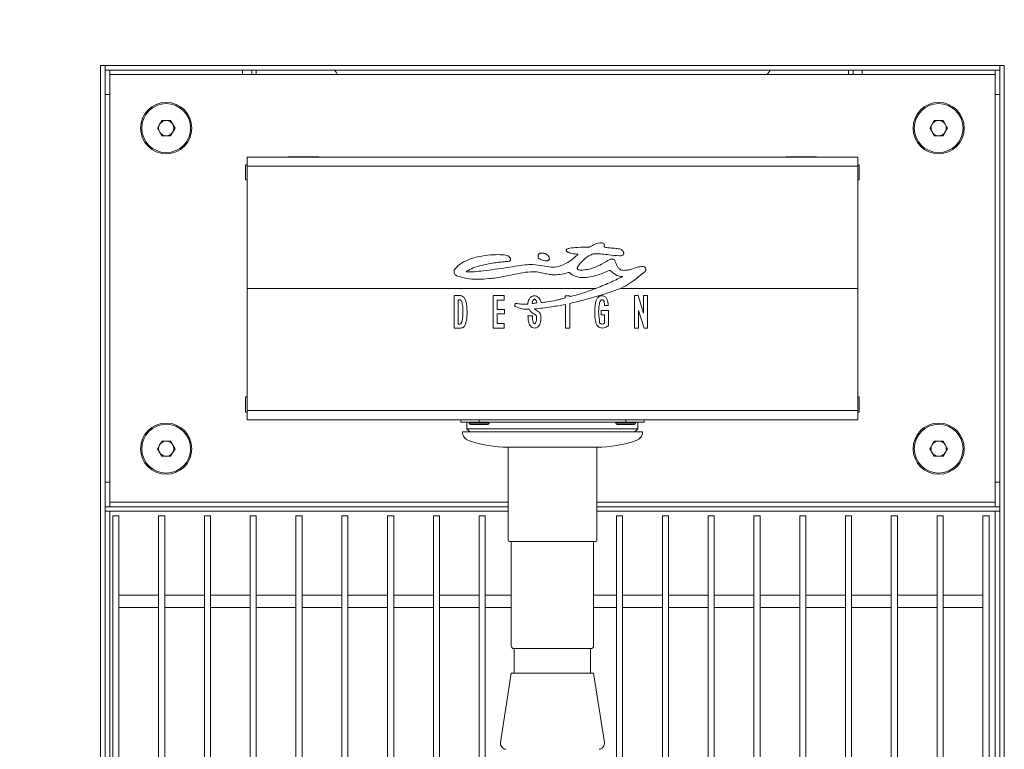
# Model space of a CAD drawing. Units: millimetres. Extents: x -388689 to -374919, y -148697 to -134875.
# Drawn here: x -386992 to -386669, y -140708 to -140469 of the extents above; entities that cross this region are included whole.
import ezdxf

# ---------------------------------------------------------------- set-up
doc = ezdxf.new("R2010")
doc.units = ezdxf.units.MM
doc.header["$LTSCALE"] = 100
doc.header["$PDSIZE"] = -1
doc.layers.add('w QUOTE', color=5, linetype='Continuous', lineweight=13)
doc.styles.add('SLDTEXTSTYLE16', font='arial.ttf')
doc.dimstyles.new('QUOTA OK', dxfattribs={"dimtxt": 100, "dimasz": 30, "dimexe": 10, "dimexo": 0.0625, "dimgap": 40, "dimtad": 1, "dimdec": 0, "dimzin": 12, "dimdsep": 46, "dimtxsty": 'SLDTEXTSTYLE16', "dimblk": 'DOT', "dimcen": 0.09, "dimse1": 1, "dimse2": 1, "dimclrd": 7, "dimclre": 7, "dimclrt": 7, "dimadec": 0, "dimazin": 0, "dimtfac": 1, "dimtdec": 0, "dimtofl": 0, "dimtmove": 0, "dimatfit": 3, "dimldrblk": 'CLOSED', "dimfxl": 1, "dimtolj": 1, "dimtzin": 12, "dimarcsym": 0})

# ---------------------------------------------------------------- blocks, each defined once
blk = doc.blocks.new('_DOT')
at = {"color": 0, "linetype": 'ByBlock', "lineweight": -2}
blk.add_line((-0.5, 0), (-1, 0), dxfattribs=at)
at = {"color": 0, "linetype": 'ByBlock', "const_width": 0.5}
blk.add_lwpolyline([(-0.25, 0, 1), (0.25, 0, 1)], format="xyb", close=True, dxfattribs=at)
blk = doc.blocks.new('*D3')
at = {"layer": 'Defpoints', "color": 0, "lineweight": 5, "transparency": 16777216}
for p in [(-386965.07, -140483.6), (-387157.87, -141374.1), (-386965.07, -141374.1)]:
    blk.add_point(p, dxfattribs=at)
at = {"layer": 'w QUOTE', "color": 7, "lineweight": -2, "transparency": 16777216}
blk.add_line((-387157.87, -140513.6), (-387157.87, -141344.1), dxfattribs=at)
at = {"layer": 'w QUOTE', "color": 7, "lineweight": -2, "transparency": 16777216, "xscale": 30, "yscale": 30, "zscale": 30}
for p, rotation in [((-387157.87, -140483.6), 90), ((-387157.87, -141374.1), 270)]:
    blk.add_blockref('_DOT', p, dxfattribs=dict(at, rotation=rotation))
at = {"layer": 'w QUOTE', "color": 7, "lineweight": 5, "transparency": 16777216, "insert": (-387248.93, -140928.85), "char_height": 100, "attachment_point": 5, "rotation": 90, "style": 'SLDTEXTSTYLE16'}
blk.add_mtext('\\A1;890', dxfattribs=at)
blk = doc.blocks.new('_CLOSED')
at = {"color": 0, "linetype": 'ByBlock', "lineweight": -2}
for p, q in [((-1, 0.166667), (0, 0)), ((-1, 0.166667), (-1, -0.166667)), ((0, 0), (-1, -0.166667)), ((0, 0), (-1, 0))]:
    blk.add_line(p, q, dxfattribs=at)

msp = doc.modelspace()

# ---------------------------------------------------------------- linework, layer by layer
at = {"color": 7, "linetype": 'Continuous', "lineweight": 5}
for p, q in [((-386965.07, -141374.1), (-386965.07, -140483.6)), ((-386965.07, -140483.6), (-386963.57, -140483.6)), ((-386963.57, -140485.1), (-386963.57, -140483.6)), ((-386670.57, -140483.6), (-386963.57, -140483.6)), ((-386963.57, -141374.1), (-386963.57, -140483.6)), ((-386670.57, -140485.1), (-386670.57, -140483.6)), ((-386670.57, -140483.6), (-386669.07, -140483.6)), ((-386670.57, -141374.1), (-386670.57, -140483.6)), ((-386669.07, -141374.1), (-386669.07, -140483.6)), ((-386670.57, -140485.1), (-386963.57, -140485.1)), ((-386962.07, -140486.6), (-386962.07, -140485.1)), ((-386672.07, -140486.6), (-386962.07, -140486.6)), ((-386962.07, -140486.6), (-386962.07, -140626.6)), ((-386918.57, -140486.6), (-386918.57, -140485.1)), ((-386915.57, -140486.6), (-386915.57, -140485.1)), ((-386914.07, -140486.6), (-386914.07, -140485.1)), ((-386720.07, -140486.6), (-386720.07, -140485.1)), ((-386718.57, -140486.6), (-386718.57, -140485.1)), ((-386715.57, -140486.6), (-386715.57, -140485.1)), ((-386672.07, -140486.6), (-386672.07, -140485.1)), ((-386672.07, -140626.6), (-386672.07, -140486.6)), ((-386962.07, -140493.1), (-386963.57, -140493.1)), ((-386670.57, -140493.1), (-386672.07, -140493.1)), ((-386946.45, -140504.1), (-386945.01, -140501.6)), ((-386945.01, -140501.6), (-386942.12, -140501.6)), ((-386942.12, -140501.6), (-386940.68, -140504.1)), ((-386693.45, -140504.1), (-386692.01, -140501.6)), ((-386692.01, -140501.6), (-386689.12, -140501.6)), ((-386689.12, -140501.6), (-386687.68, -140504.1)), ((-386945.01, -140506.6), (-386946.45, -140504.1)), ((-386940.68, -140504.1), (-386942.12, -140506.6)), ((-386692.01, -140506.6), (-386693.45, -140504.1)), ((-386687.68, -140504.1), (-386689.12, -140506.6)), ((-386942.12, -140506.6), (-386945.01, -140506.6)), ((-386689.12, -140506.6), (-386692.01, -140506.6)), ((-386917.07, -140513.6), (-386717.07, -140513.6)), ((-386917.07, -140513.6), (-386917.07, -140516.6)), ((-386903.57, -140513.5), (-386903.57, -140513.6)), ((-386903.57, -140513.5), (-386893.95, -140513.5)), ((-386893.95, -140513.5), (-386893.57, -140513.5)), ((-386893.57, -140513.6), (-386893.57, -140513.5)), ((-386740.57, -140513.5), (-386740.57, -140513.6)), ((-386740.57, -140513.5), (-386730.95, -140513.5)), ((-386730.95, -140513.5), (-386730.57, -140513.5)), ((-386730.57, -140513.6), (-386730.57, -140513.5)), ((-386717.07, -140513.6), (-386717.07, -140516.6)), ((-386917.07, -140516.1), (-386917.57, -140516.1)), ((-386917.57, -140516.1), (-386917.57, -140521.1)), ((-386917.07, -140516.6), (-386717.07, -140516.6)), ((-386917.07, -140516.6), (-386917.07, -140596.6)), ((-386716.57, -140516.1), (-386717.07, -140516.1)), ((-386717.07, -140596.6), (-386717.07, -140516.6)), ((-386716.57, -140521.1), (-386716.57, -140516.1)), ((-386917.57, -140521.1), (-386917.07, -140521.1)), ((-386717.07, -140521.1), (-386716.57, -140521.1)), ((-386849.25, -140558.93), (-386849.25, -140569.59)), ((-386849.25, -140558.93), (-386847.35, -140558.93)), ((-386847.93, -140560.31), (-386847.3, -140560.31)), ((-386847.93, -140560.31), (-386847.93, -140568.27)), ((-386847.29, -140560.31), (-386847.3, -140560.31)), ((-386836.47, -140558.93), (-386836.47, -140569.59)), ((-386832.83, -140558.93), (-386836.47, -140558.93)), ((-386832.83, -140560.44), (-386835.22, -140560.44)), ((-386835.22, -140560.44), (-386835.22, -140563.48)), ((-386832.83, -140558.93), (-386832.83, -140560.44)), ((-386823, -140558.99), (-386823, -140558.99)), ((-386812.85, -140558.99), (-386812.85, -140559.74)), ((-386812.85, -140558.99), (-386811.36, -140558.99)), ((-386811.36, -140559.33), (-386811.36, -140558.99)), ((-386790.16, -140558.94), (-386790.16, -140569.59)), ((-386790.16, -140558.94), (-386788.98, -140558.94)), ((-386788.98, -140558.94), (-386787.19, -140564.74)), ((-386787.19, -140558.94), (-386787.19, -140564.74)), ((-386787.19, -140558.94), (-386785.88, -140558.94)), ((-386785.88, -140569.59), (-386785.88, -140558.94)), ((-386835.22, -140563.48), (-386832.76, -140563.48)), ((-386832.76, -140563.48), (-386832.76, -140564.95)), ((-386825.15, -140561.77), (-386825.15, -140561.81)), ((-386824.57, -140563.63), (-386824.66, -140563.46)), ((-386820.79, -140561.23), (-386820.79, -140561.26)), ((-386812.84, -140569.59), (-386812.84, -140561.83)), ((-386811.36, -140569.59), (-386811.36, -140561.51)), ((-386801.09, -140563.84), (-386801.09, -140565.25)), ((-386801.09, -140563.84), (-386798.74, -140563.84)), ((-386800.02, -140562.17), (-386798.79, -140562.18)), ((-386798.74, -140563.84), (-386798.76, -140568.74)), ((-386788.85, -140563.81), (-386787.07, -140569.59)), ((-386788.85, -140569.59), (-386788.85, -140563.81)), ((-386832.76, -140564.95), (-386835.22, -140564.95)), ((-386835.22, -140564.95), (-386835.22, -140568.05)), ((-386825.08, -140565.64), (-386823.65, -140565.64)), ((-386800.07, -140565.25), (-386801.09, -140565.25)), ((-386800.07, -140565.25), (-386800.04, -140568)), ((-386849.25, -140569.59), (-386847.28, -140569.59)), ((-386847.93, -140568.27), (-386847.35, -140568.27)), ((-386836.47, -140569.59), (-386832.85, -140569.59)), ((-386835.22, -140568.05), (-386832.85, -140568.05)), ((-386832.85, -140568.05), (-386832.85, -140569.59)), ((-386823.27, -140567.85), (-386823.27, -140567.86)), ((-386822.59, -140567.9), (-386822.59, -140567.9)), ((-386812.84, -140569.59), (-386811.36, -140569.59)), ((-386790.16, -140569.59), (-386788.85, -140569.59)), ((-386787.07, -140569.59), (-386785.88, -140569.59)), ((-386917.07, -140592.1), (-386917.57, -140592.1)), ((-386917.57, -140592.1), (-386917.57, -140597.1)), ((-386716.57, -140592.1), (-386717.07, -140592.1)), ((-386716.57, -140597.1), (-386716.57, -140592.1)), ((-386917.57, -140597.1), (-386917.07, -140597.1)), ((-386917.07, -140599.6), (-386917.07, -140596.6)), ((-386717.07, -140596.6), (-386917.07, -140596.6)), ((-386717.07, -140599.6), (-386917.07, -140599.6)), ((-386903.57, -140599.6), (-386903.57, -140599.7)), ((-386893.57, -140599.7), (-386903.57, -140599.7)), ((-386893.57, -140599.7), (-386893.57, -140599.6)), ((-386847.07, -140600.4), (-386847.07, -140599.6)), ((-386841.07, -140599.6), (-386841.07, -140600.4)), ((-386793.07, -140600.4), (-386793.07, -140599.6)), ((-386787.07, -140599.6), (-386787.07, -140600.4)), ((-386740.57, -140599.6), (-386740.57, -140599.7)), ((-386730.57, -140599.7), (-386740.57, -140599.7)), ((-386730.57, -140599.7), (-386730.57, -140599.6)), ((-386717.07, -140599.6), (-386717.07, -140596.6)), ((-386717.07, -140597.1), (-386716.57, -140597.1)), ((-386841.07, -140600.4), (-386847.07, -140600.4)), ((-386845.07, -140600.4), (-386845.07, -140602.6)), ((-386845.07, -140602.6), (-386844.07, -140603.6)), ((-386845.07, -140602.6), (-386789.07, -140602.6)), ((-386844.32, -140600.4), (-386844.32, -140600.7)), ((-386844.32, -140600.7), (-386837.82, -140600.7)), ((-386838.32, -140601.2), (-386843.82, -140601.2)), ((-386793.07, -140600.4), (-386841.07, -140600.4)), ((-386837.82, -140600.7), (-386837.82, -140600.4)), ((-386796.32, -140600.4), (-386796.32, -140600.7)), ((-386796.32, -140600.7), (-386789.82, -140600.7)), ((-386790.32, -140601.2), (-386795.82, -140601.2)), ((-386787.07, -140600.4), (-386793.07, -140600.4)), ((-386790.07, -140603.6), (-386789.07, -140602.6)), ((-386789.82, -140600.7), (-386789.82, -140600.4)), ((-386789.07, -140602.6), (-386789.07, -140600.4)), ((-386787.57, -140603.6), (-386846.57, -140603.6)), ((-386946.45, -140609.1), (-386945.01, -140606.6)), ((-386945.01, -140611.6), (-386946.45, -140609.1)), ((-386945.01, -140606.6), (-386942.12, -140606.6)), ((-386942.12, -140606.6), (-386940.68, -140609.1)), ((-386940.68, -140609.1), (-386942.12, -140611.6)), ((-386831.57, -140608.6), (-386831.57, -140639.1)), ((-386802.57, -140608.6), (-386831.57, -140608.6)), ((-386802.57, -140639.1), (-386802.57, -140608.6)), ((-386693.45, -140609.1), (-386692.01, -140606.6)), ((-386692.01, -140611.6), (-386693.45, -140609.1)), ((-386692.01, -140606.6), (-386689.12, -140606.6)), ((-386689.12, -140606.6), (-386687.68, -140609.1)), ((-386687.68, -140609.1), (-386689.12, -140611.6)), ((-386942.12, -140611.6), (-386945.01, -140611.6)), ((-386689.12, -140611.6), (-386692.01, -140611.6)), ((-386962.07, -140620.1), (-386963.57, -140620.1)), ((-386670.57, -140620.1), (-386672.07, -140620.1)), ((-386963.57, -140629.6), (-386963.57, -140628.1)), ((-386831.57, -140628.1), (-386963.57, -140628.1)), ((-386962.07, -140626.6), (-386831.57, -140626.6)), ((-386962.07, -140628.1), (-386962.07, -140626.6)), ((-386802.57, -140626.6), (-386672.07, -140626.6)), ((-386670.57, -140628.1), (-386802.57, -140628.1)), ((-386672.07, -140628.1), (-386672.07, -140626.6)), ((-386670.57, -140629.6), (-386670.57, -140628.1)), ((-386831.57, -140629.6), (-386963.57, -140629.6)), ((-386962.07, -141372.6), (-386962.07, -140629.6)), ((-386959.07, -140631.1), (-386961.07, -140631.1)), ((-386961.07, -140631.1), (-386961.07, -141371.1)), ((-386959.07, -141371.1), (-386959.07, -140631.1)), ((-386944.07, -140631.1), (-386946.07, -140631.1)), ((-386946.07, -140631.1), (-386946.07, -141371.1)), ((-386944.07, -141371.1), (-386944.07, -140631.1)), ((-386929.07, -140631.1), (-386931.07, -140631.1)), ((-386931.07, -140631.1), (-386931.07, -141371.1)), ((-386929.07, -141371.1), (-386929.07, -140631.1)), ((-386914.07, -140631.1), (-386916.07, -140631.1)), ((-386916.07, -140631.1), (-386916.07, -141371.1)), ((-386914.07, -141371.1), (-386914.07, -140631.1)), ((-386901.07, -140631.1), (-386901.07, -141371.1)), ((-386899.07, -140631.1), (-386901.07, -140631.1)), ((-386899.07, -141371.1), (-386899.07, -140631.1)), ((-386884.07, -140631.1), (-386886.07, -140631.1)), ((-386886.07, -140631.1), (-386886.07, -141371.1)), ((-386884.07, -141371.1), (-386884.07, -140631.1)), ((-386869.07, -140631.1), (-386871.07, -140631.1)), ((-386871.07, -140631.1), (-386871.07, -141371.1)), ((-386869.07, -141371.1), (-386869.07, -140631.1)), ((-386856.07, -140631.1), (-386856.07, -141371.1)), ((-386854.07, -140631.1), (-386856.07, -140631.1)), ((-386854.07, -141371.1), (-386854.07, -140631.1)), ((-386839.07, -140631.1), (-386841.07, -140631.1)), ((-386841.07, -140631.1), (-386841.07, -141371.1)), ((-386839.07, -141371.1), (-386839.07, -140631.1)), ((-386670.57, -140629.6), (-386802.57, -140629.6)), ((-386796.07, -140631.1), (-386796.07, -141371.1)), ((-386794.07, -140631.1), (-386796.07, -140631.1)), ((-386794.07, -141371.1), (-386794.07, -140631.1)), ((-386779.07, -140631.1), (-386781.07, -140631.1)), ((-386781.07, -140631.1), (-386781.07, -141371.1)), ((-386779.07, -141371.1), (-386779.07, -140631.1)), ((-386766.07, -140631.1), (-386766.07, -141371.1)), ((-386764.07, -140631.1), (-386766.07, -140631.1)), ((-386764.07, -141371.1), (-386764.07, -140631.1)), ((-386749.07, -140631.1), (-386751.07, -140631.1)), ((-386751.07, -140631.1), (-386751.07, -141371.1)), ((-386749.07, -141371.1), (-386749.07, -140631.1)), ((-386734.07, -140631.1), (-386736.07, -140631.1)), ((-386736.07, -140631.1), (-386736.07, -141371.1)), ((-386734.07, -141371.1), (-386734.07, -140631.1)), ((-386719.07, -140631.1), (-386721.07, -140631.1)), ((-386721.07, -140631.1), (-386721.07, -141371.1)), ((-386719.07, -141371.1), (-386719.07, -140631.1)), ((-386704.07, -140631.1), (-386706.07, -140631.1)), ((-386706.07, -140631.1), (-386706.07, -141371.1)), ((-386704.07, -141371.1), (-386704.07, -140631.1)), ((-386689.07, -140631.1), (-386691.07, -140631.1)), ((-386691.07, -140631.1), (-386691.07, -141371.1)), ((-386689.07, -141371.1), (-386689.07, -140631.1)), ((-386676.07, -140631.1), (-386676.07, -141371.1)), ((-386674.07, -140631.1), (-386676.07, -140631.1)), ((-386674.07, -141371.1), (-386674.07, -140631.1)), ((-386672.07, -141372.6), (-386672.07, -140629.6)), ((-386831.17, -140639.5), (-386802.97, -140639.5)), ((-386830.57, -140639.5), (-386830.57, -140673.7)), ((-386803.57, -140673.7), (-386803.57, -140639.5)), ((-386946.07, -140657.1), (-386959.07, -140657.1)), ((-386931.07, -140657.1), (-386944.07, -140657.1)), ((-386916.07, -140657.1), (-386929.07, -140657.1)), ((-386901.07, -140657.1), (-386914.07, -140657.1)), ((-386886.07, -140657.1), (-386899.07, -140657.1)), ((-386871.07, -140657.1), (-386884.07, -140657.1)), ((-386856.07, -140657.1), (-386869.07, -140657.1)), ((-386841.07, -140657.1), (-386854.07, -140657.1)), ((-386830.57, -140657.1), (-386839.07, -140657.1)), ((-386796.07, -140657.1), (-386803.57, -140657.1)), ((-386781.07, -140657.1), (-386794.07, -140657.1)), ((-386766.07, -140657.1), (-386779.07, -140657.1)), ((-386751.07, -140657.1), (-386764.07, -140657.1)), ((-386736.07, -140657.1), (-386749.07, -140657.1)), ((-386721.07, -140657.1), (-386734.07, -140657.1)), ((-386706.07, -140657.1), (-386719.07, -140657.1)), ((-386691.07, -140657.1), (-386704.07, -140657.1)), ((-386676.07, -140657.1), (-386689.07, -140657.1)), ((-386959.07, -140661.1), (-386946.07, -140661.1)), ((-386944.07, -140661.1), (-386931.07, -140661.1)), ((-386929.07, -140661.1), (-386916.07, -140661.1)), ((-386914.07, -140661.1), (-386901.07, -140661.1)), ((-386899.07, -140661.1), (-386886.07, -140661.1)), ((-386884.07, -140661.1), (-386871.07, -140661.1)), ((-386869.07, -140661.1), (-386856.07, -140661.1)), ((-386854.07, -140661.1), (-386841.07, -140661.1)), ((-386839.07, -140661.1), (-386830.57, -140661.1)), ((-386803.57, -140661.1), (-386796.07, -140661.1)), ((-386794.07, -140661.1), (-386781.07, -140661.1)), ((-386779.07, -140661.1), (-386766.07, -140661.1)), ((-386764.07, -140661.1), (-386751.07, -140661.1)), ((-386749.07, -140661.1), (-386736.07, -140661.1)), ((-386734.07, -140661.1), (-386721.07, -140661.1)), ((-386719.07, -140661.1), (-386706.07, -140661.1)), ((-386704.07, -140661.1), (-386691.07, -140661.1)), ((-386689.07, -140661.1), (-386676.07, -140661.1)), ((-386804.47, -140674.6), (-386829.67, -140674.6)), ((-386829.57, -140674.6), (-386829.57, -140682.6)), ((-386804.57, -140682.6), (-386804.57, -140674.6)), ((-386830.57, -140682.6), (-386834.07, -140705.28)), ((-386803.57, -140682.6), (-386830.57, -140682.6)), ((-386800.07, -140705.28), (-386803.57, -140682.6))]:
    msp.add_line(p, q, dxfattribs=at)
at = {"color": 7, "lineweight": 5}
for p, q in [((-386917.07, -140556.6), (-386802.86, -140556.6)), ((-386794.81, -140556.6), (-386717.07, -140556.6))]:
    msp.add_line(p, q, dxfattribs=at)
at = {"color": 7, "linetype": 'Continuous', "lineweight": 5, "flags": 128}
for points in [[(-386887.44, -140486.6), (-386887.9, -140485.77), (-386888.45, -140485.1)], [(-386745.68, -140485.1), (-386746.24, -140485.77), (-386746.69, -140486.6)]]:
    msp.add_lwpolyline(points, dxfattribs=at)
at = {"color": 7, "linetype": 'Continuous', "lineweight": 5}
for centre, radius in [((-386943.57, -140504.1), 8.4), ((-386943.57, -140504.1), 8), ((-386690.57, -140504.1), 8.4), ((-386690.57, -140504.1), 8), ((-386943.57, -140609.1), 8.4), ((-386943.57, -140609.1), 8), ((-386690.57, -140609.1), 8.4), ((-386690.57, -140609.1), 8)]:
    msp.add_circle(centre, radius, dxfattribs=at)
for centre, radius, start, end in [((-386943.57, -140504.1), 2.5, 150, 210), ((-386943.57, -140504.1), 2.5, 90, 150), ((-386943.57, -140504.1), 2.5, 30, 90), ((-386943.57, -140504.1), 2.5, 330, 30), ((-386690.57, -140504.1), 2.5, 150, 210), ((-386690.57, -140504.1), 2.5, 90, 150), ((-386690.57, -140504.1), 2.5, 30, 90), ((-386690.57, -140504.1), 2.5, 330, 30), ((-386943.57, -140504.1), 2.5, 210, 270), ((-386943.57, -140504.1), 2.5, 270, 330), ((-386690.57, -140504.1), 2.5, 210, 270), ((-386690.57, -140504.1), 2.5, 270, 330), ((-386815.25, -140621.83), 60.87, 96.5362, 97.9973), ((-386847.4, -140566.8), 1.47, 272.1633, 282.2209), ((-386848.88, -140566.97), 2.19, 324.7848, 334.0755), ((-386843.82, -140600.7), 0.5, 180, 270), ((-386838.32, -140600.7), 0.5, 270, 0), ((-386795.82, -140600.7), 0.5, 180, 270), ((-386790.32, -140600.7), 0.5, 270, 0), ((-386843.57, -140603.6), 3, 180, 251.0754), ((-386790.57, -140603.6), 3, 288.9246, 0), ((-386943.57, -140609.1), 2.5, 150, 210), ((-386943.57, -140609.1), 2.5, 90, 150), ((-386943.57, -140609.1), 2.5, 30, 90), ((-386943.57, -140609.1), 2.5, 330, 30), ((-386831.57, -140568.6), 40, 251.0754, 270), ((-386802.57, -140568.6), 40, 270, 288.9246), ((-386690.57, -140609.1), 2.5, 150, 210), ((-386690.57, -140609.1), 2.5, 90, 150), ((-386690.57, -140609.1), 2.5, 30, 90), ((-386690.57, -140609.1), 2.5, 330, 30), ((-386943.57, -140609.1), 2.5, 210, 270), ((-386943.57, -140609.1), 2.5, 270, 330), ((-386690.57, -140609.1), 2.5, 210, 270), ((-386690.57, -140609.1), 2.5, 270, 330), ((-386831.17, -140639.1), 0.4, 180, 270), ((-386802.97, -140639.1), 0.4, 270, 0), ((-386829.67, -140673.7), 0.9, 180, 270), ((-386804.47, -140673.7), 0.9, 270, 0), ((-386832.09, -140705.58), 2, 171.2265, 262.2545), ((-386802.04, -140705.58), 2, 277.7455, 8.7735)]:
    msp.add_arc(centre, radius, start, end, dxfattribs=at)
for points, knots in [([(-386801.56, -140541.72), (-386801.89, -140541.79), (-386802.6, -140541.92), (-386803.77, -140542.38), (-386804.57, -140542.85), (-386805.03, -140543.12)], [0, 0, 0, 0, 0.267674, 0.575711, 1, 1, 1, 1]), ([(-386800.09, -140542.15), (-386800.2, -140542.04), (-386800.42, -140541.84), (-386800.94, -140541.64), (-386801.32, -140541.69), (-386801.56, -140541.72)], [0, 0, 0, 0, 0.283283, 0.56121, 1, 1, 1, 1]), ([(-386811.42, -140543.46), (-386811.59, -140543.48), (-386811.9, -140543.51), (-386812.25, -140543.68), (-386812.45, -140543.86), (-386812.52, -140543.99), (-386812.54, -140544.11), (-386812.52, -140544.23), (-386812.46, -140544.36), (-386812.33, -140544.5), (-386812.13, -140544.65), (-386811.96, -140544.74), (-386811.86, -140544.78)], [0, 0, 0, 0, 0.214077, 0.397103, 0.473555, 0.541186, 0.584435, 0.629647, 0.680471, 0.762692, 0.867513, 1, 1, 1, 1]), ([(-386811.86, -140544.78), (-386811.34, -140544.96), (-386810.38, -140545.3), (-386809.37, -140545.35), (-386808.9, -140545.38)], [0, 0, 0, 0, 0.539415, 1, 1, 1, 1]), ([(-386805.03, -140543.12), (-386806.31, -140543.09), (-386808.45, -140543.04), (-386810.57, -140543.34), (-386811.42, -140543.46)], [0, 0, 0, 0, 0.601091, 1, 1, 1, 1]), ([(-386794.7, -140543.71), (-386795.25, -140543.63), (-386796.41, -140543.47), (-386798.06, -140543.37), (-386799.24, -140543.26), (-386799.85, -140543.1), (-386800, -140543.03), (-386800.08, -140542.96), (-386800.12, -140542.92), (-386800.14, -140542.86), (-386800.13, -140542.82), (-386800.12, -140542.8)], [0, 0, 0, 0, 0.297237, 0.623133, 0.881217, 0.924511, 0.957259, 0.969849, 0.98041, 0.989942, 1, 1, 1, 1]), ([(-386800.12, -140542.8), (-386800.09, -140542.68), (-386800.03, -140542.47), (-386800.07, -140542.24), (-386800.09, -140542.15)], [0, 0, 0, 0, 0.559165, 1, 1, 1, 1]), ([(-386795.06, -140545.95), (-386794.9, -140545.95), (-386794.6, -140545.94), (-386794.2, -140545.8), (-386793.9, -140545.59), (-386793.74, -140545.31), (-386793.71, -140545.05), (-386793.75, -140544.8), (-386793.9, -140544.48), (-386794.21, -140544.09), (-386794.52, -140543.84), (-386794.7, -140543.71)], [0, 0, 0, 0, 0.1368742, 0.2541297, 0.3552742, 0.447864, 0.5113432, 0.5812312, 0.661767, 0.8100433, 1, 1, 1, 1]), ([(-386832.31, -140545.7), (-386833.16, -140545.63), (-386835.14, -140545.48), (-386838.41, -140545.71), (-386841.82, -140546.27), (-386844.89, -140547.26), (-386847.48, -140548.54), (-386848.68, -140549.94), (-386849.25, -140550.61)], [0, 0, 0, 0, 0.13827, 0.326026, 0.536117, 0.701066, 0.856339, 1, 1, 1, 1]), ([(-386845.24, -140551), (-386844.51, -140550.61), (-386842.92, -140549.76), (-386840.21, -140549.02), (-386837.58, -140548.47), (-386835.29, -140548.13), (-386833.55, -140547.92), (-386832.51, -140547.85), (-386832.09, -140547.82)], [0, 0, 0, 0, 0.183035, 0.395578, 0.614102, 0.772921, 0.90602, 1, 1, 1, 1]), ([(-386832.09, -140547.82), (-386831.91, -140547.81), (-386831.6, -140547.79), (-386831.21, -140547.68), (-386830.93, -140547.51), (-386830.77, -140547.27), (-386830.76, -140546.98), (-386830.87, -140546.71), (-386831.13, -140546.33), (-386831.6, -140545.93), (-386832.08, -140545.78), (-386832.31, -140545.7)], [0, 0, 0, 0, 0.136684, 0.239801, 0.317403, 0.387317, 0.454778, 0.530116, 0.615659, 0.806961, 1, 1, 1, 1]), ([(-386821.79, -140545.95), (-386821.78, -140545.89), (-386821.76, -140545.76), (-386821.66, -140545.58), (-386821.52, -140545.38), (-386821.34, -140545.19), (-386821.17, -140545.12), (-386821.08, -140545.09)], [0, 0, 0, 0, 0.148317, 0.331528, 0.533496, 0.773787, 1, 1, 1, 1]), ([(-386820.34, -140547.36), (-386820.58, -140547.27), (-386821.01, -140547.13), (-386821.5, -140546.88), (-386821.71, -140546.57), (-386821.79, -140546.28), (-386821.79, -140546.07), (-386821.79, -140545.95)], [0, 0, 0, 0, 0.351711, 0.600978, 0.71548, 0.842262, 1, 1, 1, 1]), ([(-386821.08, -140545.09), (-386820.79, -140545.05), (-386820.24, -140544.97), (-386819.71, -140545.14), (-386819.46, -140545.22)], [0, 0, 0, 0, 0.52877, 1, 1, 1, 1]), ([(-386818.13, -140547.14), (-386818.16, -140547.2), (-386818.23, -140547.33), (-386818.42, -140547.47), (-386818.66, -140547.55), (-386819.05, -140547.61), (-386819.63, -140547.57), (-386820.09, -140547.43), (-386820.34, -140547.36)], [0, 0, 0, 0, 0.08925, 0.181077, 0.283146, 0.399098, 0.674187, 1, 1, 1, 1]), ([(-386808.86, -140545.67), (-386809.89, -140546.53), (-386811.75, -140548.09), (-386814.75, -140549.47), (-386817.6, -140549.77), (-386819.29, -140549.41), (-386820.18, -140549.22)], [0, 0, 0, 0, 0.322422, 0.584787, 0.78154, 1, 1, 1, 1]), ([(-386819.46, -140545.22), (-386819.2, -140545.35), (-386818.71, -140545.6), (-386818.29, -140546.13), (-386818.11, -140546.56), (-386818.06, -140546.86), (-386818.11, -140547.05), (-386818.13, -140547.14)], [0, 0, 0, 0, 0.345368, 0.64062, 0.774816, 0.893936, 1, 1, 1, 1]), ([(-386808.93, -140550.07), (-386808.93, -140549.97), (-386808.92, -140549.75), (-386808.71, -140549.33), (-386808.2, -140548.6), (-386807.34, -140547.71), (-386806.46, -140546.89), (-386805.93, -140546.48), (-386805.76, -140546.35)], [0, 0, 0, 0, 0.057641, 0.131774, 0.279158, 0.591687, 0.874174, 1, 1, 1, 1]), ([(-386808.9, -140545.38), (-386808.88, -140545.39), (-386808.85, -140545.4), (-386808.81, -140545.45), (-386808.8, -140545.49), (-386808.79, -140545.51)], [0, 0, 0, 0, 0.289053, 0.565821, 1, 1, 1, 1]), ([(-386808.79, -140545.51), (-386808.79, -140545.53), (-386808.79, -140545.56), (-386808.81, -140545.62), (-386808.84, -140545.65), (-386808.86, -140545.67)], [0, 0, 0, 0, 0.280694, 0.558573, 1, 1, 1, 1]), ([(-386798.19, -140547.05), (-386799.11, -140547.6), (-386800.76, -140548.59), (-386803.06, -140549.71), (-386805.12, -140550.35), (-386806.41, -140550.51), (-386807.07, -140550.59)], [0, 0, 0, 0, 0.332895, 0.598716, 0.792236, 1, 1, 1, 1]), ([(-386805.76, -140546.35), (-386805.55, -140546.22), (-386805.08, -140545.93), (-386804.39, -140545.58), (-386803.73, -140545.31), (-386803.32, -140545.29), (-386803.14, -140545.28)], [0, 0, 0, 0, 0.261388, 0.576734, 0.811264, 1, 1, 1, 1]), ([(-386803.14, -140545.28), (-386802.34, -140545.28), (-386800.81, -140545.28), (-386798.14, -140545.71), (-386796.24, -140545.86), (-386795.06, -140545.95)], [0, 0, 0, 0, 0.2951613, 0.5632647, 1, 1, 1, 1]), ([(-386796.68, -140547.35), (-386796.7, -140547.32), (-386796.72, -140547.25), (-386796.82, -140547.19), (-386797.03, -140547.08), (-386797.42, -140547), (-386797.81, -140546.97), (-386798.07, -140547), (-386798.15, -140547.02), (-386798.18, -140547.04), (-386798.19, -140547.05)], [0, 0, 0, 0, 0.057247, 0.125467, 0.206692, 0.504866, 0.836834, 0.943674, 0.97511, 1, 1, 1, 1]), ([(-386796.35, -140548.24), (-386796.42, -140548.07), (-386796.54, -140547.78), (-386796.64, -140547.48), (-386796.68, -140547.35)], [0, 0, 0, 0, 0.557174, 1, 1, 1, 1]), ([(-386849.25, -140550.61), (-386849.28, -140550.82), (-386849.34, -140551.23), (-386849.17, -140551.78), (-386848.86, -140552.21), (-386848.59, -140552.37), (-386848.45, -140552.45)], [0, 0, 0, 0, 0.289193, 0.561793, 0.774902, 1, 1, 1, 1]), ([(-386826.04, -140548.88), (-386827.11, -140549.04), (-386829.43, -140549.41), (-386833.06, -140549.95), (-386836.81, -140550.48), (-386840.25, -140550.91), (-386842.83, -140551.17), (-386844.34, -140551.25), (-386844.95, -140551.2), (-386845.14, -140551.17), (-386845.22, -140551.12), (-386845.24, -140551.1), (-386845.26, -140551.08), (-386845.26, -140551.05), (-386845.26, -140551.03), (-386845.25, -140551.01), (-386845.24, -140551)], [0, 0, 0, 0, 0.166261, 0.361872, 0.563973, 0.749732, 0.896389, 0.963785, 0.980482, 0.991226, 0.993051, 0.994579, 0.995889, 0.997121, 0.998442, 1, 1, 1, 1]), ([(-386828.55, -140551.79), (-386827.36, -140551.56), (-386825.26, -140551.17), (-386823.12, -140551.16), (-386822.18, -140551.15)], [0, 0, 0, 0, 0.5613397, 1, 1, 1, 1]), ([(-386820.18, -140549.22), (-386821.27, -140549.03), (-386823.21, -140548.67), (-386825.18, -140548.82), (-386826.04, -140548.88)], [0, 0, 0, 0, 0.5613921, 1, 1, 1, 1]), ([(-386822.18, -140551.15), (-386821.49, -140551.29), (-386820.24, -140551.55), (-386819, -140551.85), (-386818.45, -140551.99)], [0, 0, 0, 0, 0.555102, 1, 1, 1, 1]), ([(-386811.9, -140551.44), (-386811.88, -140551.43), (-386811.84, -140551.42), (-386811.74, -140551.41), (-386811.63, -140551.43), (-386811.51, -140551.46), (-386811.44, -140551.5), (-386811.41, -140551.51)], [0, 0, 0, 0, 0.126907, 0.28183, 0.557749, 0.800492, 1, 1, 1, 1]), ([(-386808.43, -140550.57), (-386808.5, -140550.55), (-386808.64, -140550.51), (-386808.79, -140550.38), (-386808.89, -140550.23), (-386808.92, -140550.13), (-386808.93, -140550.07)], [0, 0, 0, 0, 0.282005, 0.558796, 0.777428, 1, 1, 1, 1]), ([(-386807.07, -140550.59), (-386807.22, -140550.61), (-386807.47, -140550.64), (-386807.93, -140550.67), (-386808.23, -140550.61), (-386808.43, -140550.57)], [0, 0, 0, 0, 0.339525, 0.539921, 1, 1, 1, 1]), ([(-386808, -140553.01), (-386807.11, -140553.02), (-386805.3, -140553.06), (-386802.09, -140552.25), (-386799.87, -140551.32), (-386798.51, -140550.75)], [0, 0, 0, 0, 0.267653, 0.550195, 1, 1, 1, 1]), ([(-386798.51, -140550.75), (-386798.45, -140550.73), (-386798.33, -140550.71), (-386798.16, -140550.75), (-386798.02, -140550.82), (-386797.95, -140550.89), (-386797.92, -140550.92)], [0, 0, 0, 0, 0.280604, 0.556822, 0.775939, 1, 1, 1, 1]), ([(-386797.92, -140550.92), (-386797.3, -140551.47), (-386796.45, -140552.22), (-386795.08, -140552.69), (-386794.48, -140552.66), (-386794.16, -140552.65)], [0, 0, 0, 0, 0.576703, 0.780799, 1, 1, 1, 1]), ([(-386793.43, -140550.69), (-386793.8, -140550.7), (-386794.49, -140550.71), (-386795.36, -140550.13), (-386795.94, -140549.26), (-386796.2, -140548.61), (-386796.35, -140548.24)], [0, 0, 0, 0, 0.257312, 0.490493, 0.712021, 1, 1, 1, 1]), ([(-386796.05, -140557.12), (-386795.04, -140556.7), (-386793.06, -140555.87), (-386790.03, -140553.8), (-386788.06, -140552.17), (-386786.89, -140551.21)], [0, 0, 0, 0, 0.299558, 0.58524, 1, 1, 1, 1]), ([(-386790.68, -140550.13), (-386791.18, -140550.3), (-386792.08, -140550.61), (-386793.02, -140550.67), (-386793.43, -140550.69)], [0, 0, 0, 0, 0.559238, 1, 1, 1, 1]), ([(-386787.58, -140549.41), (-386788.18, -140549.47), (-386789.24, -140549.58), (-386790.24, -140549.96), (-386790.68, -140550.13)], [0, 0, 0, 0, 0.559481, 1, 1, 1, 1]), ([(-386786.47, -140550.06), (-386786.52, -140549.95), (-386786.62, -140549.71), (-386787.04, -140549.48), (-386787.37, -140549.44), (-386787.58, -140549.41)], [0, 0, 0, 0, 0.2689047, 0.5413786, 1, 1, 1, 1]), ([(-386786.89, -140551.21), (-386786.79, -140551.11), (-386786.61, -140550.92), (-386786.45, -140550.62), (-386786.41, -140550.32), (-386786.45, -140550.15), (-386786.47, -140550.06)], [0, 0, 0, 0, 0.335109, 0.593925, 0.78398, 1, 1, 1, 1]), ([(-386848.45, -140552.45), (-386847.37, -140552.79), (-386845.15, -140553.48), (-386841.52, -140553.66), (-386837.48, -140553.44), (-386833.11, -140552.79), (-386830.07, -140552.12), (-386828.55, -140551.79)], [0, 0, 0, 0, 0.16627, 0.345453, 0.535909, 0.768473, 1, 1, 1, 1]), ([(-386818.45, -140551.99), (-386817.86, -140552.06), (-386816.63, -140552.21), (-386814.41, -140552.08), (-386812.84, -140551.68), (-386811.9, -140551.44)], [0, 0, 0, 0, 0.267559, 0.561791, 1, 1, 1, 1]), ([(-386811.41, -140551.51), (-386810.86, -140551.93), (-386809.83, -140552.7), (-386808.57, -140552.91), (-386808, -140553.01)], [0, 0, 0, 0, 0.543073, 1, 1, 1, 1]), ([(-386794.11, -140552.75), (-386795.53, -140553.44), (-386798.55, -140554.88), (-386802.98, -140556.68), (-386807.29, -140558.22), (-386810.02, -140558.96), (-386811.36, -140559.33)], [0, 0, 0, 0, 0.256835, 0.5425, 0.773631, 1, 1, 1, 1]), ([(-386794.16, -140552.65), (-386794.16, -140552.65), (-386794.15, -140552.65), (-386794.12, -140552.66), (-386794.11, -140552.67), (-386794.09, -140552.69), (-386794.09, -140552.71), (-386794.09, -140552.72), (-386794.1, -140552.74), (-386794.1, -140552.75), (-386794.11, -140552.75)], [0, 0, 0, 0, 0.102709, 0.229472, 0.447746, 0.571491, 0.69487, 0.782998, 0.882299, 1, 1, 1, 1]), ([(-386811.36, -140561.51), (-386808.38, -140560.79), (-386803.21, -140559.54), (-386798.18, -140557.84), (-386796.05, -140557.12)], [0, 0, 0, 0, 0.577284, 1, 1, 1, 1]), ([(-386847.04, -140558.96), (-386847.1, -140558.95), (-386847.2, -140558.94), (-386847.3, -140558.93), (-386847.35, -140558.93)], [0, 0, 0, 0, 0.550109, 1, 1, 1, 1]), ([(-386846.45, -140562.59), (-386846.53, -140562.05), (-386846.63, -140561.37), (-386846.94, -140560.65), (-386847.09, -140560.44), (-386847.18, -140560.36), (-386847.22, -140560.33), (-386847.25, -140560.32), (-386847.28, -140560.31), (-386847.29, -140560.31)], [0, 0, 0, 0, 0.646964, 0.82216, 0.930738, 0.954627, 0.971127, 0.984471, 1, 1, 1, 1]), ([(-386845.09, -140562.43), (-386845.15, -140561.99), (-386845.27, -140561.16), (-386845.64, -140560.09), (-386846.22, -140559.25), (-386846.77, -140559.06), (-386847.04, -140558.96)], [0, 0, 0, 0, 0.311747, 0.595773, 0.799024, 1, 1, 1, 1]), ([(-386825.15, -140561.77), (-386825.12, -140561.51), (-386825.07, -140560.96), (-386824.75, -140560.14), (-386824.27, -140559.48), (-386823.64, -140559.07), (-386823.23, -140559.02), (-386823, -140558.99)], [0, 0, 0, 0, 0.209255, 0.429194, 0.677912, 0.828504, 1, 1, 1, 1]), ([(-386823.72, -140561.55), (-386823.7, -140561.4), (-386823.67, -140561.07), (-386823.52, -140560.7), (-386823.35, -140560.43), (-386823.23, -140560.29), (-386823.13, -140560.22), (-386823.05, -140560.18), (-386823, -140560.18), (-386822.98, -140560.18)], [0, 0, 0, 0, 0.273955, 0.58699, 0.728947, 0.846813, 0.908353, 0.957228, 1, 1, 1, 1]), ([(-386823, -140558.99), (-386822.74, -140559.02), (-386822.24, -140559.08), (-386821.65, -140559.51), (-386821.09, -140560.19), (-386820.91, -140560.81), (-386820.79, -140561.23)], [0, 0, 0, 0, 0.23047, 0.438202, 0.621092, 1, 1, 1, 1]), ([(-386822.98, -140560.18), (-386822.91, -140560.19), (-386822.77, -140560.21), (-386822.58, -140560.37), (-386822.33, -140560.72), (-386822.24, -140561.08), (-386822.18, -140561.35)], [0, 0, 0, 0, 0.130698, 0.27829, 0.465684, 1, 1, 1, 1]), ([(-386816.02, -140560.55), (-386816.95, -140560.72), (-386818.53, -140561.02), (-386820.13, -140561.19), (-386820.79, -140561.26)], [0, 0, 0, 0, 0.588565, 1, 1, 1, 1]), ([(-386812.85, -140559.74), (-386813.16, -140559.82), (-386813.81, -140559.99), (-386814.87, -140560.26), (-386815.62, -140560.45), (-386816.02, -140560.55)], [0, 0, 0, 0, 0.293735, 0.621218, 1, 1, 1, 1]), ([(-386802.98, -140561.42), (-386802.9, -140561.05), (-386802.74, -140560.38), (-386802.23, -140559.56), (-386801.53, -140559.08), (-386801.03, -140559.04), (-386800.77, -140559.02)], [0, 0, 0, 0, 0.31139, 0.583119, 0.787075, 1, 1, 1, 1]), ([(-386800.91, -140560.36), (-386800.96, -140560.37), (-386801.07, -140560.38), (-386801.21, -140560.49), (-386801.45, -140560.77), (-386801.55, -140561.08), (-386801.62, -140561.32)], [0, 0, 0, 0, 0.118493, 0.246335, 0.414692, 1, 1, 1, 1]), ([(-386800.02, -140562.17), (-386800.03, -140561.75), (-386800.04, -140561.24), (-386800.25, -140560.69), (-386800.39, -140560.52), (-386800.54, -140560.42), (-386800.71, -140560.36), (-386800.84, -140560.36), (-386800.91, -140560.36)], [0, 0, 0, 0, 0.545303, 0.667295, 0.76874, 0.832082, 0.904901, 1, 1, 1, 1]), ([(-386800.77, -140559.02), (-386800.59, -140559.04), (-386800.24, -140559.07), (-386799.63, -140559.4), (-386798.93, -140560.43), (-386798.85, -140561.47), (-386798.79, -140562.18)], [0, 0, 0, 0, 0.130941, 0.253368, 0.490374, 1, 1, 1, 1]), ([(-386846.91, -140567.93), (-386846.82, -140567.65), (-386846.55, -140566.86), (-386846.34, -140565.06), (-386846.41, -140563.56), (-386846.45, -140562.59)], [0, 0, 0, 0, 0.1667842, 0.4621274, 1, 1, 1, 1]), ([(-386845.7, -140568.57), (-386845.55, -140568.17), (-386845.21, -140567.21), (-386844.97, -140565.13), (-386845.04, -140563.48), (-386845.09, -140562.43)], [0, 0, 0, 0, 0.206793, 0.490607, 1, 1, 1, 1]), ([(-386829.02, -140561.52), (-386829.06, -140561.53), (-386829.15, -140561.55), (-386829.26, -140561.63), (-386829.33, -140561.72), (-386829.4, -140561.86), (-386829.42, -140561.99), (-386829.43, -140562.08)], [0, 0, 0, 0, 0.190893, 0.354077, 0.503653, 0.645618, 1, 1, 1, 1]), ([(-386829.43, -140562.08), (-386829.43, -140562.13), (-386829.43, -140562.22), (-386829.4, -140562.34), (-386829.35, -140562.44), (-386829.28, -140562.52), (-386829.21, -140562.54), (-386829.18, -140562.55)], [0, 0, 0, 0, 0.252714, 0.466293, 0.650214, 0.837865, 1, 1, 1, 1]), ([(-386829.18, -140562.55), (-386828.47, -140562.85), (-386827.02, -140563.45), (-386825.45, -140563.46), (-386824.66, -140563.46)], [0, 0, 0, 0, 0.493373, 1, 1, 1, 1]), ([(-386825.15, -140561.81), (-386825.91, -140561.82), (-386827.2, -140561.83), (-386828.48, -140561.61), (-386829.02, -140561.52)], [0, 0, 0, 0, 0.5843747, 1, 1, 1, 1]), ([(-386824.57, -140563.63), (-386824.4, -140563.88), (-386824.09, -140564.36), (-386823.34, -140564.83), (-386822.87, -140565.12), (-386822.61, -140565.27)], [0, 0, 0, 0, 0.354691, 0.652503, 1, 1, 1, 1]), ([(-386822.93, -140563.35), (-386821.09, -140563.15), (-386817.7, -140562.79), (-386814.36, -140562.13), (-386812.84, -140561.83)], [0, 0, 0, 0, 0.5457452, 1, 1, 1, 1]), ([(-386821.74, -140564.15), (-386821.97, -140563.99), (-386822.36, -140563.72), (-386822.76, -140563.46), (-386822.93, -140563.35)], [0, 0, 0, 0, 0.579685, 1, 1, 1, 1]), ([(-386820.84, -140566.02), (-386820.88, -140565.62), (-386820.97, -140564.88), (-386821.5, -140564.37), (-386821.74, -140564.15)], [0, 0, 0, 0, 0.550577, 1, 1, 1, 1]), ([(-386802.69, -140568.3), (-386802.84, -140567.72), (-386803.15, -140566.45), (-386803.26, -140564.13), (-386803.09, -140562.42), (-386802.98, -140561.42)], [0, 0, 0, 0, 0.260584, 0.563075, 1, 1, 1, 1]), ([(-386801.62, -140561.32), (-386801.73, -140561.88), (-386801.96, -140563.08), (-386801.93, -140565.27), (-386801.74, -140566.87), (-386801.62, -140567.82)], [0, 0, 0, 0, 0.2613478, 0.5596607, 1, 1, 1, 1]), ([(-386825.08, -140565.64), (-386825.07, -140566.23), (-386825.05, -140567.22), (-386824.69, -140568.14), (-386824.54, -140568.5)], [0, 0, 0, 0, 0.597232, 1, 1, 1, 1]), ([(-386823.27, -140567.85), (-386823.39, -140567.51), (-386823.64, -140566.8), (-386823.65, -140566.04), (-386823.65, -140565.64)], [0, 0, 0, 0, 0.47423, 1, 1, 1, 1]), ([(-386822.61, -140565.27), (-386822.55, -140565.33), (-386822.44, -140565.42), (-386822.34, -140565.61), (-386822.29, -140565.83), (-386822.28, -140565.98), (-386822.27, -140566.08)], [0, 0, 0, 0, 0.2707723, 0.4734791, 0.6903191, 1, 1, 1, 1]), ([(-386822.27, -140566.08), (-386822.27, -140566.12), (-386822.27, -140566.2), (-386822.27, -140566.29), (-386822.27, -140566.35), (-386822.27, -140566.37), (-386822.27, -140566.38), (-386822.27, -140566.43), (-386822.27, -140566.59), (-386822.29, -140567.1), (-386822.46, -140567.56), (-386822.59, -140567.9)], [0, 0, 0, 0, 0.067228, 0.131559, 0.149436, 0.154014, 0.163183, 0.176157, 0.227485, 0.419816, 1, 1, 1, 1]), ([(-386821.34, -140568.6), (-386821.18, -140568.22), (-386820.87, -140567.51), (-386820.85, -140566.73), (-386820.84, -140566.37)], [0, 0, 0, 0, 0.530981, 1, 1, 1, 1]), ([(-386820.84, -140566.37), (-386820.84, -140566.3), (-386820.84, -140566.19), (-386820.84, -140566.07), (-386820.84, -140566.02)], [0, 0, 0, 0, 0.576572, 1, 1, 1, 1]), ([(-386847.28, -140569.59), (-386847.24, -140569.59), (-386847.18, -140569.59), (-386847.11, -140569.59), (-386847.08, -140569.59)], [0, 0, 0, 0, 0.550788, 1, 1, 1, 1]), ([(-386847.08, -140569.59), (-386846.91, -140569.58), (-386846.58, -140569.55), (-386846.03, -140569.22), (-386845.83, -140568.82), (-386845.7, -140568.57)], [0, 0, 0, 0, 0.279841, 0.545919, 1, 1, 1, 1]), ([(-386824.54, -140568.5), (-386824.44, -140568.68), (-386824.23, -140569.03), (-386823.66, -140569.49), (-386823.14, -140569.56), (-386822.83, -140569.59)], [0, 0, 0, 0, 0.290613, 0.56566, 1, 1, 1, 1]), ([(-386822.59, -140567.9), (-386822.63, -140567.97), (-386822.68, -140568.06), (-386822.76, -140568.14), (-386822.79, -140568.16), (-386822.81, -140568.16), (-386822.84, -140568.17), (-386822.9, -140568.16), (-386822.98, -140568.15), (-386823.05, -140568.12), (-386823.12, -140568.08), (-386823.2, -140567.99), (-386823.24, -140567.91), (-386823.27, -140567.86)], [0, 0, 0, 0, 0.229365, 0.332433, 0.353998, 0.361158, 0.374489, 0.464396, 0.558057, 0.631294, 0.704406, 0.817497, 1, 1, 1, 1]), ([(-386822.83, -140569.59), (-386822.66, -140569.58), (-386822.32, -140569.55), (-386821.76, -140569.23), (-386821.5, -140568.84), (-386821.34, -140568.6)], [0, 0, 0, 0, 0.270772, 0.542083, 1, 1, 1, 1]), ([(-386800.7, -140569.59), (-386800.89, -140569.58), (-386801.31, -140569.56), (-386801.89, -140569.33), (-386802.41, -140568.9), (-386802.59, -140568.51), (-386802.69, -140568.3)], [0, 0, 0, 0, 0.226066, 0.493074, 0.730196, 1, 1, 1, 1]), ([(-386801.62, -140567.82), (-386801.61, -140567.85), (-386801.6, -140567.92), (-386801.53, -140568.02), (-386801.41, -140568.12), (-386801.22, -140568.21), (-386800.87, -140568.29), (-386800.5, -140568.26), (-386800.19, -140568.15), (-386800.09, -140568.05), (-386800.04, -140568)], [0, 0, 0, 0, 0.05761, 0.116038, 0.185193, 0.312943, 0.46213, 0.768245, 0.898436, 1, 1, 1, 1]), ([(-386798.76, -140568.74), (-386798.9, -140568.88), (-386799.19, -140569.16), (-386799.86, -140569.49), (-386800.38, -140569.55), (-386800.7, -140569.59)], [0, 0, 0, 0, 0.273225, 0.564099, 1, 1, 1, 1])]:
    msp.add_open_spline(points, degree=3, knots=knots, dxfattribs=at)

# ---------------------------------------------------------------- dimensions: what is measured, and where the dimension line sits
at = {"layer": 'w QUOTE', "color": 7, "lineweight": 5}
dim = msp.add_linear_dim(base=(-387157.871349, -141374.097669), p1=(-386965.066551, -140483.597675), p2=(-386965.066551, -141374.097669), angle=90, dimstyle='QUOTA OK', dxfattribs=at)
dim.commit()
dim.dimension.update_dxf_attribs({"geometry": '*D3', "text_midpoint": (-387248.928648, -140928.847672)})

doc.saveas('drawing.dxf')
